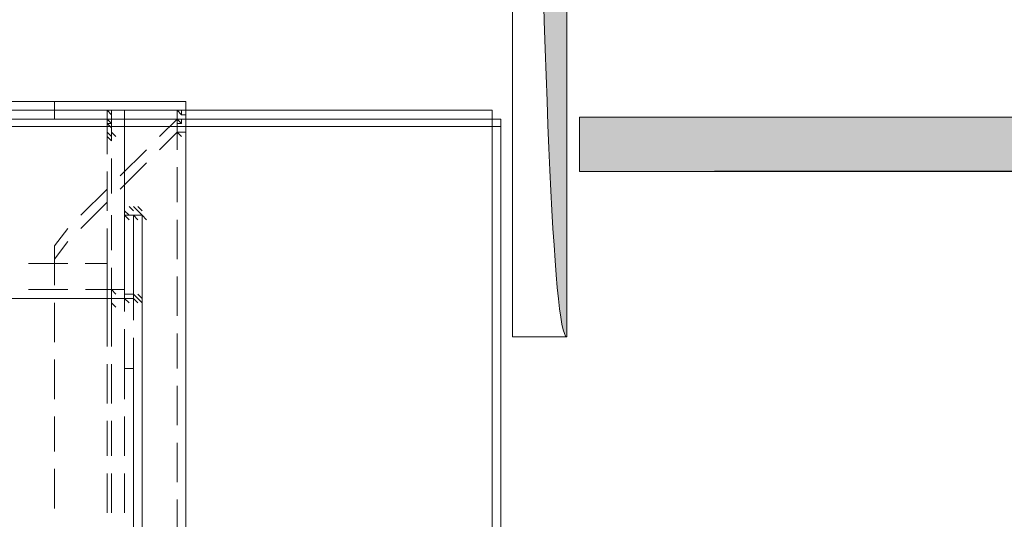
# Model space of a CAD drawing. Extents: x 370 to 831, y 0 to 609.
# Drawn here: x 520 to 533, y 232 to 238 of the extents above; entities that cross this region are included whole.
import ezdxf

# ---------------------------------------------------------------- set-up
doc = ezdxf.new("R2010")
doc.units = 0
doc.header["$MEASUREMENT"] = 0
doc.layers.add('Layer 1', color=7, linetype='Continuous')

# ---------------------------------------------------------------- blocks, each defined once
blk = doc.blocks.new('block 20')
at = {"layer": 'Layer 1', "color": 18, "lineweight": 5, "true_color": 0x4c0000}
blk.add_lwpolyline([(526.311, 109.943), (371.666, 109.943), (371.666, 236.946), (526.311, 236.946), (526.311, 109.943)], dxfattribs=at)
blk = doc.blocks.new('block 3719')
at = {"layer": 'Layer 1', "lineweight": 0}
blk.add_lwpolyline([(527.138, 289.368), (527.138, 234.308), (526.458, 234.308), (526.458, 289.368)], dxfattribs=at)
blk = doc.blocks.new('block 3720')
at = {"layer": 'Layer 1', "true_color": 0x4c2f26}
h = blk.add_hatch(color=29, dxfattribs=at)
h.dxf.hatch_style = 2
edge = h.paths.add_edge_path()
edge.add_spline(control_points=[(527.138, 289.368), (527.138, 289.368), (527.138, 234.308), (527.138, 234.308), (526.458, 234.308), (526.458, 289.368), (526.458, 289.368), (527.138, 289.368), (527.138, 289.368), (527.138, 289.368)], knot_values=[0, 0, 0, 0, 1, 1, 1, 2, 2, 2, 3, 3, 3, 3], degree=3, periodic=1)
at = {"layer": 'Layer 1', "lineweight": 0}
blk.add_open_spline([(527.138, 289.368), (527.138, 289.368), (527.138, 234.308), (527.138, 234.308), (526.458, 234.308), (526.458, 289.368), (526.458, 289.368), (527.138, 289.368), (527.138, 289.368), (527.138, 289.368)], degree=3, knots=[0, 0, 0, 0, 1, 1, 1, 2, 2, 2, 3, 3, 3, 3], dxfattribs=at)
blk = doc.blocks.new('block 3742')
at = {"layer": 'Layer 1', "lineweight": 0}
blk.add_lwpolyline([(527.296, 237.064), (595.879, 237.064), (595.879, 236.384), (527.296, 236.384)], dxfattribs=at)
blk = doc.blocks.new('block 3743')
at = {"layer": 'Layer 1', "true_color": 0x4c2f26}
h = blk.add_hatch(color=29, dxfattribs=at)
h.dxf.hatch_style = 2
edge = h.paths.add_edge_path()
edge.add_spline(control_points=[(527.296, 237.064), (527.296, 237.064), (595.879, 237.064), (595.879, 237.064), (595.879, 236.384), (527.296, 236.384), (527.296, 236.384), (527.296, 237.064), (527.296, 237.064), (527.296, 237.064)], knot_values=[0, 0, 0, 0, 1, 1, 1, 2, 2, 2, 3, 3, 3, 3], degree=3, periodic=1)
at = {"layer": 'Layer 1', "lineweight": 0}
blk.add_open_spline([(527.296, 237.064), (527.296, 237.064), (595.879, 237.064), (595.879, 237.064), (595.879, 236.384), (527.296, 236.384), (527.296, 236.384), (527.296, 237.064), (527.296, 237.064), (527.296, 237.064)], degree=3, knots=[0, 0, 0, 0, 1, 1, 1, 2, 2, 2, 3, 3, 3, 3], dxfattribs=at)
blk = doc.blocks.new('block 3920')
at = {"layer": 'Layer 1', "color": 7, "lineweight": 9, "true_color": 0xffffff}
blk.add_lwpolyline([(526.201, 237.04), (526.201, 92.916)], dxfattribs=at)
blk = doc.blocks.new('block 3922')
at = {"layer": 'Layer 1', "color": 7, "lineweight": 9, "true_color": 0xffffff}
blk.add_lwpolyline([(372.033, 237.04), (526.201, 237.04)], dxfattribs=at)
blk = doc.blocks.new('block 3923')
at = {"layer": 'Layer 1', "color": 7, "lineweight": 9, "true_color": 0xffffff}
blk.add_lwpolyline([(526.201, 237.15), (526.201, 237.04), (526.31, 237.04)], dxfattribs=at)
blk = doc.blocks.new('block 3926')
at = {"layer": 'Layer 1', "color": 7, "lineweight": 9, "true_color": 0xffffff}
blk.add_lwpolyline([(526.201, 237.15), (526.201, 237.04), (526.31, 237.04)], dxfattribs=at)
blk = doc.blocks.new('block 3929')
at = {"layer": 'Layer 1', "color": 7, "lineweight": 9, "true_color": 0xffffff}
blk.add_lwpolyline([(526.31, 237.04), (526.31, 92.916)], dxfattribs=at)
blk = doc.blocks.new('block 3930')
at = {"layer": 'Layer 1', "color": 7, "lineweight": 9, "true_color": 0xffffff}
blk.add_lwpolyline([(526.201, 237.15), (526.201, 237.04), (526.31, 237.04)], dxfattribs=at)
blk = doc.blocks.new('block 3933')
at = {"layer": 'Layer 1', "color": 7, "lineweight": 9, "true_color": 0xffffff}
blk.add_lwpolyline([(526.201, 237.15), (526.201, 237.04), (526.31, 237.04)], dxfattribs=at)
blk = doc.blocks.new('block 3938')
at = {"layer": 'Layer 1', "color": 7, "lineweight": 9, "true_color": 0xffffff}
blk.add_lwpolyline([(372.033, 237.15), (526.201, 237.15)], dxfattribs=at)
blk = doc.blocks.new('block 5332')
at = {"layer": 'Layer 1', "color": 7, "lineweight": 9, "true_color": 0xffffff}
blk.add_lwpolyline([(522.36, 237.15), (522.36, 201.86)], dxfattribs=at)
blk = doc.blocks.new('block 5333')
at = {"layer": 'Layer 1', "color": 7, "lineweight": 9, "true_color": 0xffffff}
blk.add_lwpolyline([(522.36, 237.26), (522.36, 237.15)], dxfattribs=at)
blk = doc.blocks.new('block 5334')
at = {"layer": 'Layer 1', "color": 7, "lineweight": 9, "true_color": 0xffffff}
blk.add_lwpolyline([(375.876, 237.26), (522.36, 237.26)], dxfattribs=at)
blk = doc.blocks.new('block 5543')
at = {"layer": 'Layer 1', "color": 7, "lineweight": 9, "true_color": 0xffffff}
blk.add_lwpolyline([(520.384, 237.15), (520.878, 237.15)], dxfattribs=at)
blk = doc.blocks.new('block 5544')
at = {"layer": 'Layer 1', "color": 7, "lineweight": 9, "true_color": 0xffffff}
blk.add_lwpolyline([(521.097, 237.15), (521.591, 237.15)], dxfattribs=at)
blk = doc.blocks.new('block 5545')
at = {"layer": 'Layer 1', "color": 7, "lineweight": 9, "true_color": 0xffffff}
blk.add_lwpolyline([(521.811, 237.15), (522.36, 237.15)], dxfattribs=at)
blk = doc.blocks.new('block 5572')
at = {"layer": 'Layer 1', "color": 7, "lineweight": 9, "true_color": 0xffffff}
blk.add_lwpolyline([(520.713, 237.26), (520.713, 237.15)], dxfattribs=at)
blk = doc.blocks.new('block 5610')
at = {"layer": 'Layer 1', "color": 7, "lineweight": 9, "true_color": 0xffffff}
blk.add_lwpolyline([(522.249, 237.04), (522.304, 236.986)], dxfattribs=at)
blk = doc.blocks.new('block 5611')
at = {"layer": 'Layer 1', "color": 7, "lineweight": 9, "true_color": 0xffffff}
blk.add_lwpolyline([(522.249, 237.04), (522.249, 236.656)], dxfattribs=at)
blk = doc.blocks.new('block 5612')
at = {"layer": 'Layer 1', "color": 7, "lineweight": 9, "true_color": 0xffffff}
blk.add_lwpolyline([(522.249, 236.437), (522.249, 235.998)], dxfattribs=at)
blk = doc.blocks.new('block 5613')
at = {"layer": 'Layer 1', "color": 7, "lineweight": 9, "true_color": 0xffffff}
blk.add_lwpolyline([(522.249, 235.778), (522.249, 235.284)], dxfattribs=at)
blk = doc.blocks.new('block 5614')
at = {"layer": 'Layer 1', "color": 7, "lineweight": 9, "true_color": 0xffffff}
blk.add_lwpolyline([(522.249, 235.065), (522.249, 234.571)], dxfattribs=at)
blk = doc.blocks.new('block 5615')
at = {"layer": 'Layer 1', "color": 7, "lineweight": 9, "true_color": 0xffffff}
blk.add_lwpolyline([(522.249, 234.351), (522.249, 233.912)], dxfattribs=at)
blk = doc.blocks.new('block 5616')
at = {"layer": 'Layer 1', "color": 7, "lineweight": 9, "true_color": 0xffffff}
blk.add_lwpolyline([(522.249, 233.693), (522.249, 233.199)], dxfattribs=at)
blk = doc.blocks.new('block 5617')
at = {"layer": 'Layer 1', "color": 7, "lineweight": 9, "true_color": 0xffffff}
blk.add_lwpolyline([(522.249, 232.979), (522.249, 232.485)], dxfattribs=at)
blk = doc.blocks.new('block 5618')
at = {"layer": 'Layer 1', "color": 7, "lineweight": 9, "true_color": 0xffffff}
blk.add_lwpolyline([(522.249, 232.266), (522.249, 231.826)], dxfattribs=at)
blk = doc.blocks.new('block 5662')
at = {"layer": 'Layer 1', "color": 7, "lineweight": 9, "true_color": 0xffffff}
blk.add_lwpolyline([(522.359, 237.04), (522.359, 237.095), (522.304, 237.095), (522.304, 237.15), (522.249, 237.15)], dxfattribs=at)
blk = doc.blocks.new('block 5663')
at = {"layer": 'Layer 1', "color": 7, "lineweight": 9, "true_color": 0xffffff}
blk.add_lwpolyline([(522.249, 237.04), (522.359, 237.04)], dxfattribs=at)
blk = doc.blocks.new('block 5666')
at = {"layer": 'Layer 1', "color": 7, "lineweight": 9, "true_color": 0xffffff}
blk.add_lwpolyline([(522.249, 236.876), (522.359, 236.876)], dxfattribs=at)
blk = doc.blocks.new('block 5669')
at = {"layer": 'Layer 1', "color": 7, "lineweight": 9, "true_color": 0xffffff}
blk.add_lwpolyline([(520.713, 237.15), (520.713, 237.04)], dxfattribs=at)
blk = doc.blocks.new('block 5670')
at = {"layer": 'Layer 1', "color": 7, "lineweight": 9, "true_color": 0xffffff}
blk.add_lwpolyline([(522.249, 237.04), (521.92, 237.04)], dxfattribs=at)
blk = doc.blocks.new('block 5671')
at = {"layer": 'Layer 1', "color": 7, "lineweight": 9, "true_color": 0xffffff}
blk.add_lwpolyline([(521.701, 237.04), (521.261, 237.04)], dxfattribs=at)
blk = doc.blocks.new('block 5672')
at = {"layer": 'Layer 1', "color": 7, "lineweight": 9, "true_color": 0xffffff}
blk.add_lwpolyline([(520.987, 237.04), (520.713, 237.04)], dxfattribs=at)
blk = doc.blocks.new('block 5673')
at = {"layer": 'Layer 1', "lineweight": 0}
blk.add_lwpolyline([(522.249, 237.04), (522.249, 236.986), (522.304, 236.986), (522.304, 237.04), (522.249, 237.04)], dxfattribs=at)
blk = doc.blocks.new('block 5674')
at = {"layer": 'Layer 1', "lineweight": 0}
blk.add_lwpolyline([(522.249, 237.04), (522.249, 237.04)], dxfattribs=at)
blk = doc.blocks.new('block 5675')
at = {"layer": 'Layer 1', "color": 7, "lineweight": 9, "true_color": 0xffffff}
blk.add_lwpolyline([(522.249, 237.04), (522.249, 237.04)], dxfattribs=at)
blk = doc.blocks.new('block 5676')
at = {"layer": 'Layer 1', "color": 7, "lineweight": 9, "true_color": 0xffffff}
blk.add_lwpolyline([(522.249, 237.15), (522.304, 237.095)], dxfattribs=at)
blk = doc.blocks.new('block 5677')
at = {"layer": 'Layer 1', "color": 7, "lineweight": 9, "true_color": 0xffffff}
blk.add_lwpolyline([(522.249, 236.876), (522.304, 236.821)], dxfattribs=at)
blk = doc.blocks.new('block 5678')
at = {"layer": 'Layer 1', "color": 7, "lineweight": 9, "true_color": 0xffffff}
blk.add_lwpolyline([(522.249, 236.876), (522.029, 236.656)], dxfattribs=at)
blk = doc.blocks.new('block 5679')
at = {"layer": 'Layer 1', "color": 7, "lineweight": 9, "true_color": 0xffffff}
blk.add_lwpolyline([(521.865, 236.492), (521.535, 236.162)], dxfattribs=at)
blk = doc.blocks.new('block 5680')
at = {"layer": 'Layer 1', "color": 7, "lineweight": 9, "true_color": 0xffffff}
blk.add_lwpolyline([(521.371, 235.998), (521.041, 235.668)], dxfattribs=at)
blk = doc.blocks.new('block 5681')
at = {"layer": 'Layer 1', "color": 7, "lineweight": 9, "true_color": 0xffffff}
blk.add_lwpolyline([(520.877, 235.504), (520.712, 235.284)], dxfattribs=at)
blk = doc.blocks.new('block 5682')
at = {"layer": 'Layer 1', "color": 7, "lineweight": 9, "true_color": 0xffffff}
blk.add_lwpolyline([(520.712, 235.449), (520.712, 234.955)], dxfattribs=at)
blk = doc.blocks.new('block 5683')
at = {"layer": 'Layer 1', "color": 7, "lineweight": 9, "true_color": 0xffffff}
blk.add_lwpolyline([(520.712, 234.735), (520.712, 234.241)], dxfattribs=at)
blk = doc.blocks.new('block 5684')
at = {"layer": 'Layer 1', "color": 7, "lineweight": 9, "true_color": 0xffffff}
blk.add_lwpolyline([(520.712, 234.022), (520.712, 233.528)], dxfattribs=at)
blk = doc.blocks.new('block 5685')
at = {"layer": 'Layer 1', "color": 7, "lineweight": 9, "true_color": 0xffffff}
blk.add_lwpolyline([(520.712, 233.308), (520.712, 232.869)], dxfattribs=at)
blk = doc.blocks.new('block 5686')
at = {"layer": 'Layer 1', "color": 7, "lineweight": 9, "true_color": 0xffffff}
blk.add_lwpolyline([(520.712, 232.65), (520.712, 232.156)], dxfattribs=at)
blk = doc.blocks.new('block 5728')
at = {"layer": 'Layer 1', "color": 7, "lineweight": 9, "true_color": 0xffffff}
blk.add_lwpolyline([(522.249, 237.04), (522.359, 237.04)], dxfattribs=at)
blk = doc.blocks.new('block 5730')
at = {"layer": 'Layer 1', "color": 7, "lineweight": 9, "true_color": 0xffffff}
blk.add_lwpolyline([(522.249, 237.04), (522.304, 236.986)], dxfattribs=at)
blk = doc.blocks.new('block 5735')
at = {"layer": 'Layer 1', "color": 7, "lineweight": 9, "true_color": 0xffffff}
blk.add_lwpolyline([(522.249, 237.04), (522.029, 236.821)], dxfattribs=at)
blk = doc.blocks.new('block 5736')
at = {"layer": 'Layer 1', "color": 7, "lineweight": 9, "true_color": 0xffffff}
blk.add_lwpolyline([(521.865, 236.656), (521.535, 236.327)], dxfattribs=at)
blk = doc.blocks.new('block 5737')
at = {"layer": 'Layer 1', "color": 7, "lineweight": 9, "true_color": 0xffffff}
blk.add_lwpolyline([(521.371, 236.162), (521.041, 235.833)], dxfattribs=at)
blk = doc.blocks.new('block 5738')
at = {"layer": 'Layer 1', "color": 7, "lineweight": 9, "true_color": 0xffffff}
blk.add_lwpolyline([(520.877, 235.668), (520.712, 235.449)], dxfattribs=at)
blk = doc.blocks.new('block 5739')
at = {"layer": 'Layer 1', "color": 7, "lineweight": 9, "true_color": 0xffffff}
blk.add_lwpolyline([(522.249, 237.15), (522.249, 237.04)], dxfattribs=at)
blk = doc.blocks.new('block 6056')
at = {"layer": 'Layer 1', "color": 7, "lineweight": 9, "true_color": 0xffffff}
blk.add_lwpolyline([(521.591, 234.79), (521.646, 234.735)], dxfattribs=at)
blk = doc.blocks.new('block 6057')
at = {"layer": 'Layer 1', "color": 7, "lineweight": 9, "true_color": 0xffffff}
blk.add_lwpolyline([(521.591, 234.9), (521.591, 234.79)], dxfattribs=at)
blk = doc.blocks.new('block 6058')
at = {"layer": 'Layer 1', "color": 7, "lineweight": 9, "true_color": 0xffffff}
blk.add_lwpolyline([(521.591, 237.15), (521.591, 234.9)], dxfattribs=at)
blk = doc.blocks.new('block 6059')
at = {"layer": 'Layer 1', "color": 7, "lineweight": 9, "true_color": 0xffffff}
blk.add_lwpolyline([(376.644, 234.79), (521.591, 234.79)], dxfattribs=at)
blk = doc.blocks.new('block 6270')
at = {"layer": 'Layer 1', "color": 7, "lineweight": 9, "true_color": 0xffffff}
blk.add_lwpolyline([(376.645, 237.15), (521.592, 237.15)], dxfattribs=at)
blk = doc.blocks.new('block 6478')
at = {"layer": 'Layer 1', "color": 7, "lineweight": 9, "true_color": 0xffffff}
blk.add_lwpolyline([(520.385, 234.9), (520.879, 234.9)], dxfattribs=at)
blk = doc.blocks.new('block 6479')
at = {"layer": 'Layer 1', "color": 7, "lineweight": 9, "true_color": 0xffffff}
blk.add_lwpolyline([(521.098, 234.9), (521.592, 234.9)], dxfattribs=at)
blk = doc.blocks.new('block 6909')
at = {"layer": 'Layer 1', "color": 7, "lineweight": 9, "true_color": 0xffffff}
blk.add_lwpolyline([(521.701, 234.845), (521.701, 234.516)], dxfattribs=at)
blk = doc.blocks.new('block 6910')
at = {"layer": 'Layer 1', "color": 7, "lineweight": 9, "true_color": 0xffffff}
blk.add_lwpolyline([(521.701, 234.296), (521.701, 233.802)], dxfattribs=at)
blk = doc.blocks.new('block 6911')
at = {"layer": 'Layer 1', "color": 7, "lineweight": 9, "true_color": 0xffffff}
blk.add_lwpolyline([(521.701, 233.583), (521.701, 233.089)], dxfattribs=at)
blk = doc.blocks.new('block 6912')
at = {"layer": 'Layer 1', "color": 7, "lineweight": 9, "true_color": 0xffffff}
blk.add_lwpolyline([(521.701, 232.869), (521.701, 232.43)], dxfattribs=at)
blk = doc.blocks.new('block 6913')
at = {"layer": 'Layer 1', "color": 7, "lineweight": 9, "true_color": 0xffffff}
blk.add_lwpolyline([(521.701, 232.211), (521.701, 231.717)], dxfattribs=at)
blk = doc.blocks.new('block 7024')
at = {"layer": 'Layer 1', "color": 7, "lineweight": 9, "true_color": 0xffffff}
blk.add_lwpolyline([(521.701, 234.845), (521.591, 234.845)], dxfattribs=at)
blk = doc.blocks.new('block 7025')
at = {"layer": 'Layer 1', "color": 7, "lineweight": 9, "true_color": 0xffffff}
blk.add_lwpolyline([(521.701, 234.79), (521.591, 234.79)], dxfattribs=at)
blk = doc.blocks.new('block 7027')
at = {"layer": 'Layer 1', "color": 7, "lineweight": 9, "true_color": 0xffffff}
blk.add_lwpolyline([(521.701, 234.79), (521.756, 234.735)], dxfattribs=at)
blk = doc.blocks.new('block 7028')
at = {"layer": 'Layer 1', "color": 7, "lineweight": 9, "true_color": 0xffffff}
blk.add_lwpolyline([(521.756, 234.79), (521.811, 234.735)], dxfattribs=at)
blk = doc.blocks.new('block 7029')
at = {"layer": 'Layer 1', "color": 7, "lineweight": 9, "true_color": 0xffffff}
blk.add_lwpolyline([(521.756, 234.845), (521.811, 234.79)], dxfattribs=at)
blk = doc.blocks.new('block 7030')
at = {"layer": 'Layer 1', "color": 7, "lineweight": 9, "true_color": 0xffffff}
blk.add_lwpolyline([(521.811, 235.833), (521.811, 234.845)], dxfattribs=at)
blk = doc.blocks.new('block 7031')
at = {"layer": 'Layer 1', "color": 7, "lineweight": 9, "true_color": 0xffffff}
blk.add_lwpolyline([(521.811, 235.833), (521.701, 235.833)], dxfattribs=at)
blk = doc.blocks.new('block 7032')
at = {"layer": 'Layer 1', "color": 7, "lineweight": 9, "true_color": 0xffffff}
blk.add_lwpolyline([(521.811, 234.845), (521.811, 155.429)], dxfattribs=at)
blk = doc.blocks.new('block 7033')
at = {"layer": 'Layer 1', "color": 7, "lineweight": 9, "true_color": 0xffffff}
blk.add_lwpolyline([(521.701, 235.833), (521.701, 234.845)], dxfattribs=at)
blk = doc.blocks.new('block 7042')
at = {"layer": 'Layer 1', "color": 7, "lineweight": 9, "true_color": 0xffffff}
blk.add_lwpolyline([(521.701, 234.845), (521.756, 234.79)], dxfattribs=at)
blk = doc.blocks.new('block 7043')
at = {"layer": 'Layer 1', "color": 7, "lineweight": 9, "true_color": 0xffffff}
blk.add_lwpolyline([(521.701, 234.845), (521.756, 234.79)], dxfattribs=at)
blk = doc.blocks.new('block 7044')
at = {"layer": 'Layer 1', "color": 7, "lineweight": 9, "true_color": 0xffffff}
blk.add_lwpolyline([(521.701, 234.845), (521.701, 234.516)], dxfattribs=at)
blk = doc.blocks.new('block 7045')
at = {"layer": 'Layer 1', "color": 7, "lineweight": 9, "true_color": 0xffffff}
blk.add_lwpolyline([(521.701, 234.296), (521.701, 233.802)], dxfattribs=at)
blk = doc.blocks.new('block 7046')
at = {"layer": 'Layer 1', "color": 7, "lineweight": 9, "true_color": 0xffffff}
blk.add_lwpolyline([(521.701, 233.583), (521.701, 233.089)], dxfattribs=at)
blk = doc.blocks.new('block 7047')
at = {"layer": 'Layer 1', "color": 7, "lineweight": 9, "true_color": 0xffffff}
blk.add_lwpolyline([(521.701, 232.869), (521.701, 232.43)], dxfattribs=at)
blk = doc.blocks.new('block 7048')
at = {"layer": 'Layer 1', "color": 7, "lineweight": 9, "true_color": 0xffffff}
blk.add_lwpolyline([(521.701, 232.211), (521.701, 231.717)], dxfattribs=at)
blk = doc.blocks.new('block 7163')
at = {"layer": 'Layer 1', "color": 7, "lineweight": 9, "true_color": 0xffffff}
blk.add_lwpolyline([(521.811, 235.833), (521.866, 235.778)], dxfattribs=at)
blk = doc.blocks.new('block 7164')
at = {"layer": 'Layer 1', "color": 7, "lineweight": 9, "true_color": 0xffffff}
blk.add_lwpolyline([(521.756, 235.888), (521.811, 235.833)], dxfattribs=at)
blk = doc.blocks.new('block 7165')
at = {"layer": 'Layer 1', "color": 7, "lineweight": 9, "true_color": 0xffffff}
blk.add_lwpolyline([(521.756, 235.888), (521.811, 235.833)], dxfattribs=at)
blk = doc.blocks.new('block 7166')
at = {"layer": 'Layer 1', "color": 7, "lineweight": 9, "true_color": 0xffffff}
blk.add_lwpolyline([(521.756, 235.943), (521.811, 235.888)], dxfattribs=at)
blk = doc.blocks.new('block 7167')
at = {"layer": 'Layer 1', "color": 7, "lineweight": 9, "true_color": 0xffffff}
blk.add_lwpolyline([(521.701, 235.943), (521.756, 235.888)], dxfattribs=at)
blk = doc.blocks.new('block 7168')
at = {"layer": 'Layer 1', "color": 7, "lineweight": 9, "true_color": 0xffffff}
blk.add_lwpolyline([(521.701, 235.943), (521.756, 235.888)], dxfattribs=at)
blk = doc.blocks.new('block 7169')
at = {"layer": 'Layer 1', "color": 7, "lineweight": 9, "true_color": 0xffffff}
blk.add_lwpolyline([(521.646, 235.943), (521.701, 235.888)], dxfattribs=at)
blk = doc.blocks.new('block 7170')
at = {"layer": 'Layer 1', "color": 7, "lineweight": 9, "true_color": 0xffffff}
blk.add_lwpolyline([(521.646, 235.943), (521.701, 235.888)], dxfattribs=at)
blk = doc.blocks.new('block 7171')
at = {"layer": 'Layer 1', "color": 7, "lineweight": 9, "true_color": 0xffffff}
blk.add_lwpolyline([(521.591, 235.888), (521.646, 235.833)], dxfattribs=at)
blk = doc.blocks.new('block 7172')
at = {"layer": 'Layer 1', "color": 7, "lineweight": 9, "true_color": 0xffffff}
blk.add_lwpolyline([(521.591, 235.888), (521.646, 235.833)], dxfattribs=at)
blk = doc.blocks.new('block 7173')
at = {"layer": 'Layer 1', "color": 7, "lineweight": 9, "true_color": 0xffffff}
blk.add_lwpolyline([(521.591, 235.833), (521.646, 235.778)], dxfattribs=at)
blk = doc.blocks.new('block 7174')
at = {"layer": 'Layer 1', "color": 7, "lineweight": 9, "true_color": 0xffffff}
blk.add_lwpolyline([(521.591, 235.833), (521.646, 235.778)], dxfattribs=at)
blk = doc.blocks.new('block 7175')
at = {"layer": 'Layer 1', "color": 7, "lineweight": 9, "true_color": 0xffffff}
blk.add_lwpolyline([(521.591, 235.833), (521.591, 235.339)], dxfattribs=at)
blk = doc.blocks.new('block 7176')
at = {"layer": 'Layer 1', "color": 7, "lineweight": 9, "true_color": 0xffffff}
blk.add_lwpolyline([(521.591, 235.12), (521.591, 234.626)], dxfattribs=at)
blk = doc.blocks.new('block 7177')
at = {"layer": 'Layer 1', "color": 7, "lineweight": 9, "true_color": 0xffffff}
blk.add_lwpolyline([(521.591, 234.406), (521.591, 233.912), (521.701, 233.912)], dxfattribs=at)
blk = doc.blocks.new('block 7178')
at = {"layer": 'Layer 1', "color": 7, "lineweight": 9, "true_color": 0xffffff}
blk.add_lwpolyline([(521.591, 233.912), (521.591, 233.528)], dxfattribs=at)
blk = doc.blocks.new('block 7179')
at = {"layer": 'Layer 1', "color": 7, "lineweight": 9, "true_color": 0xffffff}
blk.add_lwpolyline([(521.591, 233.308), (521.591, 232.814)], dxfattribs=at)
blk = doc.blocks.new('block 7180')
at = {"layer": 'Layer 1', "color": 7, "lineweight": 9, "true_color": 0xffffff}
blk.add_lwpolyline([(521.591, 232.595), (521.591, 232.101)], dxfattribs=at)
blk = doc.blocks.new('block 7196')
at = {"layer": 'Layer 1', "color": 7, "lineweight": 9, "true_color": 0xffffff}
blk.add_lwpolyline([(521.701, 235.833), (521.756, 235.778)], dxfattribs=at)
blk = doc.blocks.new('block 7197')
at = {"layer": 'Layer 1', "color": 7, "lineweight": 9, "true_color": 0xffffff}
blk.add_lwpolyline([(521.701, 235.833), (521.756, 235.778)], dxfattribs=at)
blk = doc.blocks.new('block 7198')
at = {"layer": 'Layer 1', "color": 7, "lineweight": 9, "true_color": 0xffffff}
blk.add_lwpolyline([(521.701, 235.833), (521.756, 235.778)], dxfattribs=at)
blk = doc.blocks.new('block 7199')
at = {"layer": 'Layer 1', "color": 7, "lineweight": 9, "true_color": 0xffffff}
blk.add_lwpolyline([(521.701, 235.833), (521.756, 235.778)], dxfattribs=at)
blk = doc.blocks.new('block 7200')
at = {"layer": 'Layer 1', "color": 7, "lineweight": 9, "true_color": 0xffffff}
blk.add_lwpolyline([(521.701, 235.833), (521.756, 235.778)], dxfattribs=at)
blk = doc.blocks.new('block 7201')
at = {"layer": 'Layer 1', "color": 7, "lineweight": 9, "true_color": 0xffffff}
blk.add_lwpolyline([(521.701, 235.833), (521.756, 235.778)], dxfattribs=at)
blk = doc.blocks.new('block 7202')
at = {"layer": 'Layer 1', "color": 7, "lineweight": 9, "true_color": 0xffffff}
blk.add_lwpolyline([(521.701, 235.833), (521.701, 234.845), (521.701, 234.516)], dxfattribs=at)
blk = doc.blocks.new('block 7203')
at = {"layer": 'Layer 1', "color": 7, "lineweight": 9, "true_color": 0xffffff}
blk.add_lwpolyline([(521.701, 234.296), (521.701, 233.912), (521.701, 233.528)], dxfattribs=at)
blk = doc.blocks.new('block 7204')
at = {"layer": 'Layer 1', "color": 7, "lineweight": 9, "true_color": 0xffffff}
blk.add_lwpolyline([(521.701, 233.308), (521.701, 232.814)], dxfattribs=at)
blk = doc.blocks.new('block 7205')
at = {"layer": 'Layer 1', "color": 7, "lineweight": 9, "true_color": 0xffffff}
blk.add_lwpolyline([(521.701, 232.595), (521.701, 232.101)], dxfattribs=at)
blk = doc.blocks.new('block 7225')
at = {"layer": 'Layer 1', "color": 7, "lineweight": 9, "true_color": 0xffffff}
blk.add_lwpolyline([(521.701, 235.833), (521.591, 235.833), (521.646, 235.778)], dxfattribs=at)
blk = doc.blocks.new('block 7864')
at = {"layer": 'Layer 1', "color": 7, "lineweight": 9, "true_color": 0xffffff}
blk.add_lwpolyline([(521.372, 237.04), (521.372, 236.601)], dxfattribs=at)
blk = doc.blocks.new('block 7865')
at = {"layer": 'Layer 1', "color": 7, "lineweight": 9, "true_color": 0xffffff}
blk.add_lwpolyline([(521.372, 236.382), (521.372, 235.888)], dxfattribs=at)
blk = doc.blocks.new('block 7866')
at = {"layer": 'Layer 1', "color": 7, "lineweight": 9, "true_color": 0xffffff}
blk.add_lwpolyline([(521.372, 235.668), (521.372, 235.229)], dxfattribs=at)
blk = doc.blocks.new('block 7867')
at = {"layer": 'Layer 1', "color": 7, "lineweight": 9, "true_color": 0xffffff}
blk.add_lwpolyline([(521.372, 237.15), (521.372, 237.04)], dxfattribs=at)
blk = doc.blocks.new('block 8075')
at = {"layer": 'Layer 1', "color": 7, "lineweight": 9, "true_color": 0xffffff}
blk.add_lwpolyline([(520.384, 235.229), (520.877, 235.229)], dxfattribs=at)
blk = doc.blocks.new('block 8076')
at = {"layer": 'Layer 1', "color": 7, "lineweight": 9, "true_color": 0xffffff}
blk.add_lwpolyline([(521.097, 235.229), (521.371, 235.229)], dxfattribs=at)
blk = doc.blocks.new('block 8714')
at = {"layer": 'Layer 1', "color": 7, "lineweight": 9, "true_color": 0xffffff}
blk.add_lwpolyline([(520.384, 237.04), (520.878, 237.04)], dxfattribs=at)
blk = doc.blocks.new('block 8715')
at = {"layer": 'Layer 1', "color": 7, "lineweight": 9, "true_color": 0xffffff}
blk.add_lwpolyline([(521.097, 237.04), (521.372, 237.04)], dxfattribs=at)
blk = doc.blocks.new('block 8969')
at = {"layer": 'Layer 1', "color": 7, "lineweight": 9, "true_color": 0xffffff}
blk.add_lwpolyline([(521.372, 237.15), (521.372, 237.04), (521.427, 236.986)], dxfattribs=at)
blk = doc.blocks.new('block 8970')
at = {"layer": 'Layer 1', "color": 7, "lineweight": 9, "true_color": 0xffffff}
blk.add_lwpolyline([(521.372, 237.15), (521.427, 237.095)], dxfattribs=at)
blk = doc.blocks.new('block 8971')
at = {"layer": 'Layer 1', "lineweight": 0}
blk.add_lwpolyline([(521.372, 237.04), (521.372, 236.986), (521.427, 236.986), (521.427, 237.04), (521.372, 237.04)], dxfattribs=at)
blk = doc.blocks.new('block 8972')
at = {"layer": 'Layer 1', "lineweight": 0}
blk.add_lwpolyline([(521.372, 237.04), (521.372, 237.04)], dxfattribs=at)
blk = doc.blocks.new('block 8973')
at = {"layer": 'Layer 1', "color": 7, "lineweight": 9, "true_color": 0xffffff}
blk.add_lwpolyline([(521.427, 237.04), (521.427, 237.15), (521.372, 237.15)], dxfattribs=at)
blk = doc.blocks.new('block 8974')
at = {"layer": 'Layer 1', "color": 7, "lineweight": 9, "true_color": 0xffffff}
blk.add_lwpolyline([(521.372, 235.229), (521.372, 234.9)], dxfattribs=at)
blk = doc.blocks.new('block 8975')
at = {"layer": 'Layer 1', "color": 7, "lineweight": 9, "true_color": 0xffffff}
blk.add_lwpolyline([(521.372, 237.04), (521.427, 236.986)], dxfattribs=at)
blk = doc.blocks.new('block 8976')
at = {"layer": 'Layer 1', "color": 7, "lineweight": 9, "true_color": 0xffffff}
blk.add_lwpolyline([(521.427, 237.04), (521.427, 236.766)], dxfattribs=at)
blk = doc.blocks.new('block 8977')
at = {"layer": 'Layer 1', "color": 7, "lineweight": 9, "true_color": 0xffffff}
blk.add_lwpolyline([(521.427, 236.546), (521.427, 236.107)], dxfattribs=at)
blk = doc.blocks.new('block 8978')
at = {"layer": 'Layer 1', "color": 7, "lineweight": 9, "true_color": 0xffffff}
blk.add_lwpolyline([(521.427, 235.833), (521.427, 235.394)], dxfattribs=at)
blk = doc.blocks.new('block 8979')
at = {"layer": 'Layer 1', "color": 7, "lineweight": 9, "true_color": 0xffffff}
blk.add_lwpolyline([(521.427, 235.174), (521.427, 234.9), (521.481, 234.845)], dxfattribs=at)
blk = doc.blocks.new('block 8980')
at = {"layer": 'Layer 1', "color": 7, "lineweight": 9, "true_color": 0xffffff}
blk.add_lwpolyline([(521.372, 237.04), (521.427, 236.986)], dxfattribs=at)
blk = doc.blocks.new('block 8981')
at = {"layer": 'Layer 1', "lineweight": 0}
blk.add_lwpolyline([(521.372, 237.04), (521.372, 236.986), (521.427, 236.986), (521.427, 237.04), (521.372, 237.04)], dxfattribs=at)
blk = doc.blocks.new('block 8982')
at = {"layer": 'Layer 1', "lineweight": 0}
blk.add_lwpolyline([(521.372, 237.04), (521.372, 237.04)], dxfattribs=at)
blk = doc.blocks.new('block 8983')
at = {"layer": 'Layer 1', "color": 7, "lineweight": 9, "true_color": 0xffffff}
blk.add_lwpolyline([(521.372, 237.04), (521.372, 237.04)], dxfattribs=at)
blk = doc.blocks.new('block 8985')
at = {"layer": 'Layer 1', "color": 7, "lineweight": 9, "true_color": 0xffffff}
blk.add_lwpolyline([(521.372, 236.986), (521.427, 236.931)], dxfattribs=at)
blk = doc.blocks.new('block 8987')
at = {"layer": 'Layer 1', "color": 7, "lineweight": 9, "true_color": 0xffffff}
blk.add_lwpolyline([(521.372, 236.986), (521.427, 236.931)], dxfattribs=at)
blk = doc.blocks.new('block 8988')
at = {"layer": 'Layer 1', "color": 7, "lineweight": 9, "true_color": 0xffffff}
blk.add_lwpolyline([(521.372, 237.04), (521.427, 236.986)], dxfattribs=at)
blk = doc.blocks.new('block 8990')
at = {"layer": 'Layer 1', "color": 7, "lineweight": 9, "true_color": 0xffffff}
blk.add_lwpolyline([(521.372, 236.986), (521.372, 236.876)], dxfattribs=at)
blk = doc.blocks.new('block 8991')
at = {"layer": 'Layer 1', "color": 7, "lineweight": 9, "true_color": 0xffffff}
blk.add_lwpolyline([(521.372, 234.9), (521.372, 234.735)], dxfattribs=at)
blk = doc.blocks.new('block 8997')
at = {"layer": 'Layer 1', "color": 7, "lineweight": 9, "true_color": 0xffffff}
blk.add_lwpolyline([(521.427, 234.9), (521.427, 234.735), (521.427, 234.186)], dxfattribs=at)
blk = doc.blocks.new('block 8998')
at = {"layer": 'Layer 1', "color": 7, "lineweight": 9, "true_color": 0xffffff}
blk.add_lwpolyline([(521.427, 233.967), (521.427, 233.473)], dxfattribs=at)
blk = doc.blocks.new('block 8999')
at = {"layer": 'Layer 1', "color": 7, "lineweight": 9, "true_color": 0xffffff}
blk.add_lwpolyline([(521.427, 233.253), (521.427, 232.814)], dxfattribs=at)
blk = doc.blocks.new('block 9000')
at = {"layer": 'Layer 1', "color": 7, "lineweight": 9, "true_color": 0xffffff}
blk.add_lwpolyline([(521.427, 232.595), (521.427, 232.101)], dxfattribs=at)
blk = doc.blocks.new('block 9105')
at = {"layer": 'Layer 1', "color": 7, "lineweight": 9, "true_color": 0xffffff}
blk.add_lwpolyline([(521.372, 234.735), (521.372, 234.187)], dxfattribs=at)
blk = doc.blocks.new('block 9106')
at = {"layer": 'Layer 1', "color": 7, "lineweight": 9, "true_color": 0xffffff}
blk.add_lwpolyline([(521.372, 233.967), (521.372, 233.473)], dxfattribs=at)
blk = doc.blocks.new('block 9107')
at = {"layer": 'Layer 1', "color": 7, "lineweight": 9, "true_color": 0xffffff}
blk.add_lwpolyline([(521.372, 233.253), (521.372, 232.814)], dxfattribs=at)
blk = doc.blocks.new('block 9108')
at = {"layer": 'Layer 1', "color": 7, "lineweight": 9, "true_color": 0xffffff}
blk.add_lwpolyline([(521.372, 232.595), (521.372, 232.101)], dxfattribs=at)
blk = doc.blocks.new('block 9213')
at = {"layer": 'Layer 1', "color": 7, "lineweight": 9, "true_color": 0xffffff}
blk.add_lwpolyline([(521.427, 234.735), (521.481, 234.68)], dxfattribs=at)
blk = doc.blocks.new('block 9214')
at = {"layer": 'Layer 1', "color": 7, "lineweight": 9, "true_color": 0xffffff}
blk.add_lwpolyline([(521.372, 236.821), (521.427, 236.766)], dxfattribs=at)
blk = doc.blocks.new('block 9215')
at = {"layer": 'Layer 1', "color": 7, "lineweight": 9, "true_color": 0xffffff}
blk.add_lwpolyline([(521.372, 236.876), (521.427, 236.821)], dxfattribs=at)
blk = doc.blocks.new('block 9216')
at = {"layer": 'Layer 1', "color": 7, "lineweight": 9, "true_color": 0xffffff}
blk.add_lwpolyline([(521.372, 236.876), (521.427, 236.821)], dxfattribs=at)
blk = doc.blocks.new('block 9219')
at = {"layer": 'Layer 1', "color": 7, "lineweight": 9, "true_color": 0xffffff}
blk.add_lwpolyline([(521.372, 236.876), (521.427, 236.821)], dxfattribs=at)
blk = doc.blocks.new('block 9220')
at = {"layer": 'Layer 1', "color": 7, "lineweight": 9, "true_color": 0xffffff}
blk.add_lwpolyline([(521.427, 236.876), (521.481, 236.821)], dxfattribs=at)
blk = doc.blocks.new('block 9221')
at = {"layer": 'Layer 1', "color": 7, "lineweight": 9, "true_color": 0xffffff}
blk.add_lwpolyline([(521.372, 236.876), (521.427, 236.821)], dxfattribs=at)

msp = doc.modelspace()

# ---------------------------------------------------------------- block references
at = {"layer": 'Layer 1'}
for name in ['block 3719', 'block 3720', 'block 3938', 'block 5334', 'block 6270', 'block 5543', 'block 5572', 'block 5669', 'block 5544', 'block 7867', 'block 8969', 'block 8970', 'block 8973', 'block 6058', 'block 5545', 'block 5662', 'block 5676', 'block 5739', 'block 5333', 'block 5332', 'block 3923', 'block 3926', 'block 3930', 'block 3933', 'block 3922', 'block 8714', 'block 5672', 'block 8715', 'block 5671', 'block 7864', 'block 8971', 'block 8972', 'block 8975', 'block 8980', 'block 8981', 'block 8982', 'block 8983', 'block 8988', 'block 8976', 'block 5670', 'block 5735', 'block 5610', 'block 5611', 'block 5663', 'block 5673', 'block 5674', 'block 5675', 'block 5728', 'block 5730', 'block 3920', 'block 3929', 'block 3742', 'block 3743', 'block 20', 'block 8985', 'block 8987', 'block 8990', 'block 9215', 'block 9216', 'block 9219', 'block 9221', 'block 9214', 'block 9220', 'block 5678', 'block 5666', 'block 5677', 'block 5736', 'block 8977', 'block 5679', 'block 5612', 'block 7865', 'block 5737', 'block 5680', 'block 7169', 'block 7170', 'block 7167', 'block 7168', 'block 7166', 'block 8978', 'block 7171', 'block 7172', 'block 7173', 'block 7174', 'block 7175', 'block 7225', 'block 7031', 'block 7033', 'block 7196', 'block 7197', 'block 7198', 'block 7199', 'block 7200', 'block 7201', 'block 7202', 'block 7164', 'block 7165', 'block 7030', 'block 7163', 'block 5738', 'block 7866', 'block 5613', 'block 5681', 'block 5682', 'block 8075', 'block 8076', 'block 8974', 'block 8979', 'block 7176', 'block 5614', 'block 6478', 'block 6479', 'block 8991', 'block 8997', 'block 6057', 'block 7024', 'block 6909', 'block 7042', 'block 7043', 'block 7044', 'block 7029', 'block 7032', 'block 6059', 'block 5683', 'block 9105', 'block 9213', 'block 6056', 'block 7025', 'block 7027', 'block 7028', 'block 7177', 'block 5615', 'block 6910', 'block 7045', 'block 7203', 'block 5684', 'block 9106', 'block 8998', 'block 7178', 'block 5616', 'block 6911', 'block 7046', 'block 5685', 'block 9107', 'block 8999', 'block 7179', 'block 7204', 'block 5617', 'block 6912', 'block 7047', 'block 5686', 'block 9108', 'block 9000', 'block 7180', 'block 7205', 'block 6913', 'block 7048', 'block 5618']:
    msp.add_blockref(name, (0, 0), dxfattribs=at)

doc.saveas('drawing.dxf')
